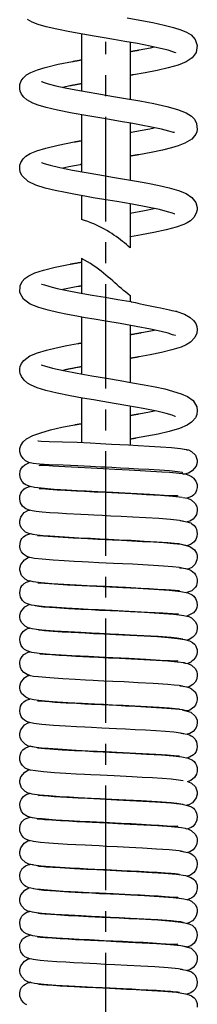
# Model space of a CAD drawing. Extents: x 4 to 263, y 3 to 229.
# Drawn here: x 176 to 184, y 137 to 184 of the extents above; entities that cross this region are included whole.
import ezdxf

# ---------------------------------------------------------------- set-up
doc = ezdxf.new("R2010")
doc.units = 0
for name, pattern in [('_DURCHGEHEND', [0]), ('DURCHGEHEND', [0]), ('STRICHPUNKTIERT', [8, 5, -1, 1, -1])]:
    doc.linetypes.add(name, pattern=pattern)
doc.layers.add('ACHSEN', color=7, linetype='CONTINUOUS')
doc.layers.add('ARMATUR', color=7, linetype='CONTINUOUS')

msp = doc.modelspace()

# ---------------------------------------------------------------- linework, layer by layer
at = {"layer": 'ACHSEN', "color": 4, "linetype": 'STRICHPUNKTIERT'}
msp.add_line((180.042175, 118.664787), (180.042175, 183.267029), dxfattribs=at)
at = {"layer": 'ARMATUR', "color": 1, "linetype": 'DURCHGEHEND'}
for p, q in [((178.868103, 183.184799), (178.868103, 180.907974)), ((181.202271, 183.235611), (181.202271, 180.509995)), ((178.868103, 179.767715), (178.868103, 177.042587)), ((181.202271, 179.369675), (181.202271, 176.64418)), ((178.868103, 175.900681), (178.868103, 174.763443)), ((181.202271, 175.503403), (181.202271, 173.404373)), ((178.868103, 172.899887), (178.868103, 171.229691)), ((181.202271, 171.112503), (181.202271, 170.832474)), ((178.868103, 170.088577), (178.868103, 167.363907)), ((181.202271, 169.690781), (181.202271, 166.966171)), ((178.868103, 166.222244), (178.868103, 164.086716)), ((181.202271, 165.824997), (181.202271, 163.962234))]:
    msp.add_line(p, q, dxfattribs=at)
at = {"layer": 'ARMATUR', "color": 1, "linetype": 'CONTINUOUS'}
msp.add_line((183.902924, 162.595901), (183.814789, 162.576126), dxfattribs=at)
for points in [[(183.366425, 182.745956), (183.368835, 182.735947), (183.246826, 182.783798), (183.015076, 182.855942), (182.65625, 182.948166), (182.159241, 183.05687), (181.55011, 183.174118), (180.953857, 183.279282), (180.414978, 183.370407), (179.954651, 183.447189), (179.487122, 183.52562), (178.934937, 183.620773), (178.317505, 183.7332), (177.691833, 183.859421), (177.183533, 183.980148), (176.795715, 184.095566), (176.508118, 184.208298), (176.297791, 184.322006)], [(181.193115, 182.791916), (181.209, 182.794739), (181.228165, 182.798157), (181.250168, 182.802063), (181.274551, 182.806412), (181.300903, 182.811096), (181.328751, 182.81604), (181.357666, 182.821198), (181.387207, 182.826447), (181.416931, 182.831741), (181.446381, 182.836975), (181.475128, 182.842087), (181.502731, 182.847), (181.528748, 182.851624), (181.552734, 182.855896), (181.574234, 182.859726), (181.592819, 182.863022), (181.608047, 182.865738), (181.619476, 182.867767), (181.626663, 182.869049), (181.62915, 182.869492), (182.179749, 182.975449), (182.355652, 183.013901)], [(183.318085, 178.916977), (183.318176, 178.915939), (183.26709, 178.922531), (183.04834, 178.983444), (182.69397, 179.073898), (182.228271, 179.177048), (181.731384, 179.274399), (181.251099, 179.361252), (180.812622, 179.437057), (180.386536, 179.508896), (179.842102, 179.599899), (179.180847, 179.711899), (178.434753, 179.844955), (177.72168, 179.986801), (177.185608, 180.113205), (176.805786, 180.224777), (176.544922, 180.32341), (176.258789, 180.482834), (176.108948, 180.615036), (176.001831, 180.762619), (175.945068, 180.898239), (175.921753, 181.015244), (175.930115, 181.213058), (175.99231, 181.39238), (176.03418, 181.463669), (176.080627, 181.525864), (176.246155, 181.675461), (176.451233, 181.793564), (176.761719, 181.919907), (177.133118, 182.034531), (177.763611, 182.18602), (178.447144, 182.321091), (178.44899, 182.321426), (178.454361, 182.322372), (178.463013, 182.323914), (178.474686, 182.325989), (178.489136, 182.328568), (178.506119, 182.331573), (178.52536, 182.335007), (178.546631, 182.338791), (178.569672, 182.34288), (178.594223, 182.34726), (178.620041, 182.351852), (178.646881, 182.356613), (178.6745, 182.361526), (178.702621, 182.366531), (178.731003, 182.371582), (178.759399, 182.376633), (178.787567, 182.381653), (178.815231, 182.386566), (178.842163, 182.391357), (178.868103, 182.395981)], [(178.868103, 181.255112), (178.858078, 181.253235), (178.841721, 181.250183), (178.819778, 181.246094), (178.792999, 181.241089), (178.7621, 181.235321), (178.727844, 181.228928), (178.690948, 181.222031), (178.652176, 181.214798), (178.612259, 181.207336), (178.57193, 181.199799), (178.531921, 181.192337), (178.492996, 181.185074), (178.455872, 181.178131), (178.421295, 181.171677), (178.390015, 181.165833), (178.362762, 181.160751), (178.340286, 181.156555), (178.323303, 181.153381), (178.312576, 181.151382), (178.308838, 181.150681), (177.976196, 181.081406)], [(181.193115, 178.925491), (181.202194, 178.927063), (181.210526, 178.928497), (181.218124, 178.92981), (181.225037, 178.931), (181.231293, 178.932083), (181.236923, 178.93306), (181.241959, 178.933929), (181.246414, 178.934692), (181.250351, 178.935379), (181.253769, 178.935974), (181.256714, 178.936478), (181.259232, 178.93692), (181.261322, 178.937271), (181.263046, 178.937576), (181.264404, 178.937805), (181.265457, 178.937988), (181.26622, 178.938126), (181.266724, 178.938217), (181.266998, 178.938263), (181.26709, 178.938278), (181.684631, 179.013596), (182.145142, 179.102707), (182.356506, 179.148605)], [(183.345734, 175.019211), (183.344666, 175.013596), (183.306946, 175.025192), (183.233398, 175.053452), (182.993103, 175.1306), (182.604248, 175.229843), (182.036255, 175.350388), (181.295349, 175.487595), (180.570251, 175.611862), (179.942627, 175.716782), (179.437744, 175.801682), (179.031921, 175.871506), (178.590698, 175.950424), (178.110413, 176.041733), (177.611694, 176.145981), (177.128845, 176.263474), (176.690857, 176.401718), (176.322815, 176.576401), (176.036316, 176.839401), (175.945923, 177.026047), (175.917419, 177.198654), (175.931335, 177.352585), (175.974915, 177.487839), (176.077698, 177.654099), (176.214478, 177.785324), (176.422668, 177.914474), (176.730774, 178.044418), (177.166504, 178.178207), (177.758606, 178.318893), (178.526184, 178.469589), (178.527206, 178.469772), (178.530258, 178.470306), (178.535278, 178.471191), (178.542191, 178.472397), (178.55098, 178.473938), (178.561554, 178.4758), (178.573883, 178.477966), (178.587906, 178.480423), (178.603546, 178.48317), (178.620789, 178.486191), (178.639557, 178.489487), (178.65979, 178.493042), (178.681442, 178.496841), (178.704453, 178.500885), (178.728775, 178.505142), (178.754349, 178.509644), (178.781128, 178.514328), (178.809052, 178.519226), (178.838058, 178.524323), (178.868103, 178.529587)], [(178.868103, 177.389359), (178.860184, 177.387955), (178.852951, 177.386688), (178.84639, 177.385529), (178.840454, 177.384476), (178.835129, 177.383545), (178.830368, 177.382706), (178.826141, 177.381958), (178.822418, 177.381302), (178.819168, 177.380722), (178.816376, 177.380234), (178.813995, 177.379807), (178.811996, 177.379456), (178.810333, 177.379166), (178.809006, 177.378937), (178.807968, 177.378738), (178.80719, 177.378601), (178.806641, 177.37851), (178.806274, 177.378448), (178.806091, 177.378418), (178.80603, 177.378403), (178.270508, 177.277145), (177.981079, 177.215805)], [(181.193115, 175.05986), (181.19487, 175.060165), (181.196457, 175.060425), (181.197891, 175.060669), (181.199158, 175.060898), (181.200287, 175.061081), (181.201263, 175.061249), (181.202133, 175.061401), (181.202866, 175.061523), (181.203491, 175.06163), (181.204025, 175.061722), (181.204468, 175.061798), (181.204819, 175.061844), (181.205093, 175.061905), (181.205307, 175.061935), (181.20546, 175.061966), (181.205566, 175.061981), (181.205627, 175.061981), (181.205673, 175.061996), (181.205688, 175.061996), (181.205688, 175.061996), (181.886108, 175.186142), (182.356934, 175.282333)], [(183.370087, 169.20079), (183.349548, 169.201035), (183.227844, 169.243759), (183.019226, 169.310532), (182.682129, 169.39888), (182.177856, 169.509537), (181.481262, 169.642288), (180.716492, 169.775314), (180.038818, 169.888931), (179.481445, 169.982407), (179.053284, 170.055771), (178.6427, 170.128525), (178.197998, 170.211563), (177.734924, 170.305466), (177.274475, 170.411667), (176.828552, 170.540298), (176.422241, 170.708969), (176.104248, 170.94014), (175.931458, 171.269852), (175.941223, 171.580948), (176.042725, 171.796646), (176.162292, 171.931168), (176.350708, 172.065384), (176.63855, 172.199692), (177.051147, 172.334915), (177.611633, 172.474228), (178.333191, 172.621292), (178.335648, 172.621735), (178.342804, 172.623016), (178.354294, 172.625076), (178.369766, 172.627838), (178.388855, 172.631256), (178.411209, 172.635269), (178.436478, 172.639786), (178.464294, 172.644775), (178.494324, 172.650146), (178.526184, 172.655853), (178.559555, 172.661835), (178.59404, 172.668015), (178.629318, 172.674332), (178.665009, 172.68071), (178.70076, 172.687119), (178.736237, 172.693466), (178.771057, 172.699707), (178.804886, 172.705765), (178.837341, 172.711578), (178.868103, 172.717087)], [(176.966614, 171.664139), (176.976379, 171.668777), (177.109863, 171.626175), (177.356567, 171.550369), (177.710815, 171.46077), (178.186768, 171.358292), (178.769165, 171.247147), (179.38501, 171.138626), (180.005737, 171.033829), (180.612122, 170.932632), (181.225769, 170.828537), (181.241592, 170.825165), (181.28688, 170.815521), (181.358368, 170.800278), (181.452835, 170.780151), (181.567001, 170.755829), (181.697617, 170.728012), (181.841431, 170.697388), (181.995178, 170.664642), (182.155624, 170.630478), (182.319519, 170.595581), (182.483566, 170.560669), (182.644562, 170.526413), (182.799225, 170.493515), (182.944305, 170.462677), (183.076538, 170.434586), (183.192703, 170.409927), (183.289505, 170.389404), (183.363724, 170.373718), (183.412079, 170.363556), (183.431335, 170.359604)], [(178.868103, 171.57634), (178.84848, 171.572891), (178.830322, 171.569702), (178.813583, 171.566757), (178.798218, 171.564056), (178.78418, 171.561584), (178.771408, 171.559341), (178.759857, 171.557297), (178.749466, 171.555481), (178.740204, 171.553848), (178.73201, 171.552414), (178.724838, 171.551147), (178.718628, 171.550064), (178.713333, 171.549133), (178.708923, 171.548355), (178.705322, 171.547714), (178.702484, 171.547226), (178.700363, 171.546844), (178.698914, 171.5466), (178.698074, 171.546448), (178.697815, 171.546402), (177.973999, 171.404129)], [(183.431335, 170.359604), (183.800232, 170.223251), (184.070435, 170.074997), (184.234741, 169.930588), (184.341431, 169.772629), (184.390076, 169.644272), (184.41272, 169.490128), (184.393127, 169.314926), (184.297058, 169.10527), (184.088928, 168.88884), (183.876648, 168.759445), (183.633301, 168.653305), (183.202393, 168.516281), (182.695618, 168.393204), (182.154419, 168.281631), (181.638367, 168.185287), (181.635269, 168.184738), (181.626419, 168.183182), (181.612411, 168.180725), (181.593903, 168.17746), (181.571487, 168.173523), (181.545822, 168.169006), (181.517502, 168.164017), (181.487152, 168.158676), (181.455429, 168.153091), (181.422928, 168.147369), (181.390289, 168.141632), (181.358124, 168.135971), (181.327072, 168.130508), (181.297745, 168.125351), (181.270767, 168.120605), (181.24678, 168.116379), (181.226395, 168.112793), (181.210236, 168.109955), (181.198944, 168.107971), (181.193115, 168.106949)], [(181.193115, 169.247757), (181.210083, 169.250793), (181.231796, 169.254684), (181.257614, 169.259323), (181.286957, 169.264587), (181.319214, 169.27037), (181.353775, 169.276566), (181.390045, 169.283066), (181.427399, 169.289764), (181.465256, 169.296555), (181.502991, 169.303329), (181.540009, 169.309967), (181.575699, 169.316376), (181.609467, 169.322433), (181.640686, 169.328033), (181.668762, 169.333069), (181.6931, 169.337433), (181.713074, 169.341019), (181.728104, 169.343704), (181.737564, 169.345398), (181.740845, 169.345993), (182.361328, 169.469284)], [(183.356812, 165.341751), (183.347046, 165.336014), (183.203247, 165.388992), (182.923889, 165.472031), (182.470276, 165.58168), (181.816345, 165.71434), (181.083984, 165.846329), (180.430542, 165.957382), (179.896118, 166.046646), (179.448242, 166.121841), (178.927063, 166.211533), (178.337769, 166.31871), (177.714539, 166.444199), (177.163452, 166.575363), (176.745728, 166.704086), (176.434021, 166.841171), (176.289185, 166.931473), (176.130432, 167.068069), (176.000793, 167.239548), (175.940369, 167.381393), (175.920837, 167.484299), (175.918213, 167.551468), (175.922974, 167.620651), (175.944641, 167.725479), (176.00531, 167.869339), (176.112793, 168.01561), (176.402405, 168.227921), (176.77124, 168.383041), (177.200562, 168.510971), (177.665833, 168.62114), (178.166321, 168.723557), (178.699036, 168.822739), (178.699432, 168.8228), (178.700607, 168.823013), (178.702576, 168.823364), (178.705368, 168.823853), (178.708969, 168.824478), (178.713409, 168.825256), (178.718674, 168.826172), (178.724792, 168.82724), (178.731781, 168.828461), (178.739624, 168.829834), (178.748352, 168.83136), (178.757965, 168.833038), (178.768478, 168.834869), (178.779907, 168.836868), (178.792252, 168.83902), (178.805527, 168.841339), (178.819733, 168.843826), (178.8349, 168.846481), (178.851013, 168.849289), (178.868103, 168.85228)], [(176.951202, 167.807114), (176.952148, 167.809769), (176.99585, 167.793106), (177.104187, 167.754074), (177.478882, 167.649155), (178.018799, 167.526657), (178.671936, 167.398666), (179.370544, 167.274826), (180.062988, 167.158066), (180.717896, 167.048752), (181.316223, 166.946732), (181.874268, 166.846878), (182.390259, 166.747116), (182.854492, 166.646561), (183.640076, 166.421066), (183.948792, 166.283859), (184.211182, 166.087997), (184.384155, 165.794907), (184.411133, 165.622879), (184.387146, 165.429672), (184.356445, 165.341934), (184.338623, 165.304337), (184.320251, 165.2715), (184.283569, 165.217758), (184.26593, 165.194962), (184.249634, 165.174759), (184.222412, 165.141556), (184.140076, 165.054825), (183.935974, 164.918533), (183.562195, 164.761795), (183.067017, 164.616348), (182.533508, 164.492538), (181.997314, 164.385208), (181.462708, 164.287491), (181.461792, 164.287338), (181.459106, 164.286865), (181.454712, 164.286102), (181.448685, 164.285065), (181.441116, 164.283768), (181.432083, 164.282196), (181.421646, 164.280396), (181.409882, 164.278366), (181.396866, 164.276123), (181.38269, 164.273666), (181.367401, 164.271027), (181.351105, 164.268204), (181.333862, 164.265228), (181.315765, 164.2621), (181.29686, 164.258835), (181.277237, 164.255447), (181.256973, 164.251938), (181.23616, 164.248337), (181.214844, 164.244644), (181.193115, 164.240891)], [(178.868103, 167.711075), (178.860046, 167.709549), (178.843079, 167.706314), (178.818176, 167.701584), (178.786362, 167.695557), (178.748657, 167.688385), (178.70607, 167.680298), (178.659592, 167.671478), (178.61026, 167.662109), (178.559052, 167.652374), (178.507004, 167.642502), (178.455124, 167.632645), (178.404419, 167.623016), (178.355896, 167.6138), (178.310562, 167.605194), (178.269424, 167.597382), (178.233505, 167.590561), (178.203812, 167.584915), (178.181351, 167.580658), (178.16713, 167.577957), (178.16217, 167.577011), (177.976807, 167.536209)], [(181.193115, 165.380936), (181.208466, 165.383682), (181.227081, 165.387009), (181.24855, 165.390839), (181.2724, 165.395096), (181.298233, 165.399719), (181.325562, 165.404602), (181.353989, 165.409683), (181.383057, 165.414871), (181.412308, 165.420105), (181.441345, 165.425293), (181.469681, 165.430359), (181.496918, 165.435226), (181.522583, 165.439804), (181.546265, 165.444046), (181.567505, 165.44783), (181.585861, 165.451111), (181.600906, 165.453812), (181.612198, 165.455826), (181.619308, 165.457092), (181.621765, 165.457535), (182.128845, 165.55513), (182.358948, 165.604263)], [(183.71225, 162.620621), (183.700195, 162.647842), (183.463806, 162.688858), (183.075745, 162.726761), (182.602112, 162.760757), (182.095093, 162.790665), (181.597229, 162.817032), (181.139648, 162.840378), (180.742432, 162.860733), (180.32605, 162.882675), (180.050354, 162.897659), (179.802246, 162.911362), (179.310608, 162.93837), (178.693726, 162.970352), (177.999817, 162.999344), (177.33313, 163.01918), (176.864502, 163.041702), (176.558044, 163.079178), (176.357178, 163.133591), (176.199585, 163.214951), (176.084045, 163.315353), (175.978333, 163.473312), (175.927856, 163.644058), (175.927063, 163.797501), (175.966675, 163.944595), (176.0802, 164.116409), (176.248474, 164.255814), (176.552002, 164.415543), (176.932922, 164.555496), (177.39386, 164.687943), (177.931458, 164.812973), (178.530823, 164.929733), (178.53212, 164.929962), (178.535934, 164.930618), (178.542099, 164.931702), (178.550491, 164.933167), (178.560944, 164.934998), (178.573334, 164.937149), (178.587509, 164.939621), (178.603317, 164.942383), (178.620621, 164.945404), (178.639267, 164.948654), (178.659119, 164.952118), (178.680038, 164.955765), (178.701859, 164.959579), (178.724457, 164.963516), (178.747681, 164.967575), (178.771393, 164.97171), (178.795425, 164.975891), (178.819656, 164.980118), (178.843933, 164.98436), (178.868103, 164.988571)], [(176.789093, 164.155777), (176.797607, 164.160782), (176.950867, 164.152847), (177.326904, 164.140518), (177.967834, 164.12413), (178.659668, 164.097305), (179.280457, 164.065567), (179.781616, 164.037888), (180.037109, 164.023666), (180.302917, 164.009079), (180.714417, 163.987289), (181.116028, 163.96669), (181.587158, 163.942642), (182.109619, 163.914932), (182.652283, 163.882858), (183.170654, 163.845627), (183.60907, 163.803268), (183.89447, 163.756088), (183.93634, 163.717026)], [(183.788177, 163.765762), (183.986877, 163.731979), (184.142273, 163.658066), (184.321289, 163.479691), (184.407349, 163.240189), (184.408813, 163.130814), (184.361816, 162.95903), (184.172302, 162.723282), (183.984253, 162.61586), (183.733032, 162.562363)], [(183.473419, 161.54451), (183.467163, 161.53511), (183.271729, 161.531143), (182.830078, 161.556717), (182.136169, 161.598648), (181.239075, 161.647293), (180.372253, 161.691116), (179.64856, 161.727188), (179.092896, 161.755203), (178.673706, 161.776962), (178.167908, 161.804611), (177.563171, 161.842606), (176.943115, 161.895401), (176.627136, 161.936356), (176.424133, 161.978348), (176.287781, 162.024429), (176.20929, 162.064438), (176.13855, 162.114029), (176.042664, 162.212173), (175.954468, 162.371109), (175.919495, 162.544327), (175.940125, 162.724472), (175.973999, 162.813675), (176.051086, 162.92836), (176.155029, 163.020157), (176.388489, 163.125137)], [(176.85202, 162.984665), (176.851624, 162.98555), (176.889099, 162.99791), (177.100647, 162.997086), (177.503784, 162.971207), (178.078735, 162.935074), (178.711731, 162.90004), (179.333679, 162.867996), (179.904053, 162.839584), (180.474731, 162.811356), (181.159119, 162.776871), (181.927673, 162.735611), (182.717468, 162.687302), (183.090149, 162.660294), (183.401245, 162.633072), (183.690063, 162.59877), (183.878967, 162.564468), (184.00647, 162.52742), (184.077454, 162.49614), (184.136292, 162.459244), (184.179077, 162.426956), (184.233154, 162.379227), (184.34552, 162.236282), (184.40564, 162.068863), (184.412292, 161.997025), (184.409851, 161.929031), (184.382141, 161.799698), (184.338196, 161.701309), (184.317627, 161.667526), (184.308289, 161.653824), (184.298279, 161.639969), (184.275452, 161.611649), (184.247864, 161.582657), (184.171326, 161.523514), (184.050049, 161.464554), (183.917969, 161.428024)], [(183.774628, 160.305313), (183.568787, 160.354935), (183.135376, 160.400345), (182.57135, 160.441727), (181.951965, 160.479202), (181.335876, 160.512711), (180.767273, 160.541946), (180.272705, 160.566727), (179.865784, 160.586929), (179.467773, 160.606766), (179.195679, 160.620438), (178.848633, 160.63829), (178.160217, 160.67598), (177.764099, 160.70015), (177.358765, 160.728165), (176.985352, 160.759537), (176.710144, 160.789841), (176.516968, 160.819412), (176.382629, 160.849197), (176.216187, 160.914017), (176.154053, 160.954117), (176.058411, 161.042801), (175.961975, 161.198563), (175.919067, 161.380264), (175.929504, 161.534073), (175.972412, 161.662735), (176.018921, 161.743484), (176.038391, 161.770004), (176.06012, 161.796066), (176.112, 161.846329), (176.179749, 161.893509), (176.393372, 161.9767), (176.416199, 161.981033)], [(176.852203, 161.879166), (176.877869, 161.890274), (176.987183, 161.882675), (177.318665, 161.855667), (177.7052, 161.828812), (178.095886, 161.804733), (178.633423, 161.774734), (179.013977, 161.754776), (179.474792, 161.7314), (180.015686, 161.704514), (180.629028, 161.673996), (181.296875, 161.639938), (181.988281, 161.602554), (182.656311, 161.56218), (183.245361, 161.518936), (183.689514, 161.47258)], [(183.725128, 161.460159), (183.948486, 161.422928), (184.120544, 161.346176), (184.315552, 161.163651), (184.385559, 161.017258), (184.405457, 160.921524), (184.407898, 160.814407), (184.369873, 160.647598), (184.312744, 160.537643), (184.209961, 160.419449), (184.047729, 160.316727), (183.933899, 160.291519)], [(176.562225, 159.684616), (176.355225, 159.724014), (176.19397, 159.802597), (176.009521, 159.987228), (175.943054, 160.134384), (175.924805, 160.230484), (175.924194, 160.338272), (175.966675, 160.505783), (176.028381, 160.615707), (176.138306, 160.733292), (176.311096, 160.834549), (176.405029, 160.853104)], [(183.596405, 160.348251), (183.749451, 160.328384), (183.917419, 160.296341), (184.024475, 160.265274), (184.096558, 160.234329), (184.153381, 160.201065), (184.262695, 160.10759), (184.310974, 160.046646), (184.335388, 160.007828), (184.369995, 159.936691), (184.411438, 159.715225), (184.393555, 159.580856), (184.336121, 159.43898), (184.256592, 159.330765), (184.183105, 159.264053), (184.08667, 159.204666), (183.964722, 159.158829), (183.91333, 159.147476)], [(183.751709, 158.058609), (183.554626, 158.097488), (183.218933, 158.134201), (182.791565, 158.168533), (182.311646, 158.200333), (181.810059, 158.229446), (181.312988, 158.255875), (180.841797, 158.279617), (180.41095, 158.300705), (179.701599, 158.335129), (179.213379, 158.359268), (178.902893, 158.375015), (178.523682, 158.395096), (178.051086, 158.42189), (177.52002, 158.456161), (176.995972, 158.498306), (176.627747, 158.541214), (176.402527, 158.584579), (176.261536, 158.63237), (176.160217, 158.690506), (176.0896, 158.750412), (176.009216, 158.849991), (175.945557, 158.985367), (175.919678, 159.122635), (175.951111, 159.349503), (175.993408, 159.442093), (176.022522, 159.488052), (176.037537, 159.508377), (176.062866, 159.538712), (176.092407, 159.568649), (176.203613, 159.645096), (176.396057, 159.714859), (176.399658, 159.715561)], [(183.563934, 159.238419), (183.561523, 159.235245), (183.492981, 159.241135), (183.320557, 159.258041), (182.995728, 159.284866), (182.475098, 159.320328), (181.864075, 159.356094), (181.252686, 159.388687), (180.679993, 159.417557), (180.171753, 159.44252), (179.743225, 159.463364), (179.311646, 159.484573), (178.73822, 159.513657), (178.06134, 159.550919), (177.359375, 159.596664), (177.034607, 159.622757), (176.753723, 159.651016), (176.542419, 159.681442), (176.427673, 159.714066)], [(176.769836, 159.636368), (176.768372, 159.637711), (176.834045, 159.636429), (177.059021, 159.615616), (177.49646, 159.581802), (177.999329, 159.549942), (178.471313, 159.523148), (178.863342, 159.502274), (179.174683, 159.486313), (179.649902, 159.462692), (180.356812, 159.42836), (180.792603, 159.40712), (181.273987, 159.383133), (181.787231, 159.356308), (182.311096, 159.326492), (182.81842, 159.293655), (183.276428, 159.257767), (183.6427, 159.21907), (183.865417, 159.17778)], [(183.642883, 159.213638), (184.058533, 159.111954), (184.280334, 158.94368), (184.370117, 158.797867), (184.389038, 158.741898), (184.39917, 158.697403), (184.408386, 158.574295), (184.396606, 158.476212), (184.306946, 158.266983), (184.146606, 158.110031), (184.012085, 158.044479), (183.933594, 158.030533)], [(176.519257, 157.435867), (176.328735, 157.472427), (176.179016, 157.548508), (176.006226, 157.729324), (175.924316, 157.970047), (175.923828, 158.078445), (175.968567, 158.24733), (176.14801, 158.477219), (176.328186, 158.580154), (176.383362, 158.59108)], [(183.565399, 158.095352), (183.65155, 158.085464), (183.84906, 158.053055), (184.02417, 158.006363), (184.124756, 157.95961), (184.204956, 157.903946), (184.273682, 157.836655), (184.330444, 157.758194), (184.376282, 157.663071), (184.407959, 157.53334), (184.410156, 157.415268), (184.396667, 157.330917), (184.367004, 157.240433), (184.326782, 157.162918), (184.158081, 156.992935), (183.918823, 156.903)], [(183.490875, 155.883835), (183.491638, 155.881119), (183.455811, 155.871964), (183.231506, 155.880264), (182.761902, 155.912552), (182.027649, 155.957413), (181.142578, 156.004257), (180.339417, 156.0439), (179.680969, 156.076004), (179.188293, 156.10051), (178.729309, 156.124222), (178.138245, 156.156998), (177.470215, 156.199905), (177.13855, 156.225601), (176.856262, 156.252304), (176.489685, 156.304642), (176.286133, 156.361893), (176.216736, 156.394791), (176.15332, 156.435684), (176.055237, 156.528275), (175.959351, 156.688828), (175.920105, 156.870438), (175.93335, 157.024277), (175.977844, 157.150528), (176.02301, 157.227005), (176.032715, 157.240494), (176.043091, 157.253983), (176.078918, 157.294296), (176.124573, 157.334183), (176.248108, 157.402847), (176.435669, 157.45961)], [(183.55777, 156.981644), (183.558472, 156.979813), (183.471252, 156.984818), (183.354858, 156.996109), (183.169128, 157.012589), (182.896667, 157.033707), (182.524536, 157.058731), (182.11438, 157.083145), (181.71228, 157.105179), (180.999573, 157.141647), (180.625, 157.16011), (180.341797, 157.173904), (179.982605, 157.191299), (179.606018, 157.209702), (179.143982, 157.232681), (178.611145, 157.260269), (178.034973, 157.292587), (177.458984, 157.329666), (176.940002, 157.371536), (176.555664, 157.418472), (176.40387, 157.470535), (176.40387, 157.470535)], [(176.785065, 157.372696), (176.781982, 157.377029), (176.840698, 157.374649), (177.107788, 157.35231), (177.569946, 157.317917), (178.20697, 157.278183), (178.910706, 157.239822), (179.59668, 157.205215), (180.22699, 157.174454), (180.849548, 157.144058), (181.566101, 157.107742), (182.331665, 157.065018), (183.071472, 157.01503), (183.632996, 156.959732), (183.963135, 156.894211), (184.167114, 156.799576), (184.248962, 156.730118), (184.334351, 156.616287), (184.39386, 156.463699), (184.406799, 156.292191), (184.389587, 156.190109), (184.352783, 156.090897), (184.226501, 155.927719), (183.912048, 155.776932)], [(176.405731, 155.201553), (176.315186, 155.218399), (176.171265, 155.292282), (176.00415, 155.470169), (175.941772, 155.613785), (175.923523, 155.709305), (175.923523, 155.818985), (175.973145, 155.990738), (176.169617, 156.22493), (176.365417, 156.330276), (176.385132, 156.33403)], [(176.660339, 156.280258), (176.666504, 156.278214), (176.833374, 156.25209), (177.062195, 156.227554), (177.632446, 156.183151), (178.257568, 156.144913), (178.849548, 156.112991), (179.349792, 156.087601), (179.727356, 156.068985), (179.970764, 156.057083), (180.249084, 156.043533), (180.668701, 156.023026), (181.221252, 155.995499), (181.881714, 155.960831), (182.596619, 155.918961), (183.269409, 155.869888), (183.550049, 155.842606), (183.769836, 155.8134), (183.907349, 155.782059), (183.932068, 155.75502)], [(183.914459, 155.778091), (183.976379, 155.768143), (184.134644, 155.69545), (184.317993, 155.518539), (184.386841, 155.374954), (184.407715, 155.2798), (184.411072, 155.17128), (184.370239, 155.000931), (184.308044, 154.888077), (184.196533, 154.766068), (184.021118, 154.658493), (183.907715, 154.632523)], [(183.474609, 153.634354), (183.452942, 153.62355), (183.385254, 153.6194), (183.108459, 153.631332), (182.629883, 153.661575), (181.954834, 153.701462), (181.143005, 153.744308), (180.379272, 153.782059), (179.72644, 153.813858), (179.205566, 153.839615), (178.816345, 153.859451), (178.405457, 153.881363), (177.905945, 153.910294), (177.359375, 153.947128), (176.84259, 153.992996), (176.500916, 154.04274), (176.273865, 154.109573), (176.152405, 154.179459), (176.071655, 154.252762), (175.985779, 154.375381), (175.931763, 154.527542), (175.920593, 154.659439), (175.938049, 154.782791), (175.973816, 154.882919), (176.034424, 154.984268), (176.092407, 155.050583), (176.155884, 155.104446), (176.221436, 155.146194), (176.301453, 155.18251), (176.382568, 155.205887)], [(183.723267, 154.673904), (183.624939, 154.698135), (183.426758, 154.725296), (183.167358, 154.75087), (182.533386, 154.797256), (181.848511, 154.837357), (181.20697, 154.871048), (180.664185, 154.898148), (180.248047, 154.918533), (179.970154, 154.932083), (179.727295, 154.943924), (179.348511, 154.962631), (178.842041, 154.988327), (178.234985, 155.021133), (177.582703, 155.06105), (176.971252, 155.108353), (176.716614, 155.135025), (176.521179, 155.163895), (176.407837, 155.195206), (176.400513, 155.217422)], [(176.828125, 155.102921), (176.857239, 155.113663), (177.101685, 155.09227), (177.511658, 155.060684), (177.952454, 155.032516), (178.372314, 155.008377), (178.736206, 154.988785), (179.051941, 154.972488), (179.446228, 154.952713), (179.936951, 154.928665), (180.519958, 154.900345), (181.180054, 154.867691), (181.878113, 154.831223), (182.502808, 154.794754), (183.030273, 154.757095), (183.46167, 154.714523), (183.798706, 154.662186), (184.042908, 154.595718), (184.190125, 154.520004), (184.277161, 154.439163), (184.293518, 154.418533), (184.30835, 154.397903), (184.340942, 154.344193), (184.400879, 154.167374), (184.407104, 154.113968), (184.408264, 154.060623), (184.389832, 153.938248), (184.321045, 153.793472), (184.219299, 153.673599), (184.170715, 153.630508), (184.129639, 153.598557), (184.112976, 153.586472), (184.099304, 153.576797), (184.076843, 153.561722), (184.064636, 153.554642), (184.051758, 153.547684), (184.023804, 153.534409), (183.958313, 153.512466)], [(176.380829, 152.954422), (176.268616, 152.979996), (176.108276, 153.084793), (176.009338, 153.202835), (175.955444, 153.311478), (175.919739, 153.499069), (175.924988, 153.589371), (175.95636, 153.712479), (176.028564, 153.846024), (176.122742, 153.94545), (176.321167, 154.04921), (176.408569, 154.069901)], [(176.897797, 153.949142), (176.900085, 153.976273), (177.124756, 153.961685), (177.452393, 153.936111), (177.810852, 153.911575), (178.168274, 153.889725), (178.600464, 153.865616), (179.259644, 153.83168), (179.680481, 153.810989), (180.160339, 153.787766), (180.692871, 153.761917), (181.266113, 153.733353), (181.861389, 153.702103), (182.450989, 153.668228), (182.997009, 153.631699), (183.456299, 153.592545), (183.784485, 153.550522), (183.844177, 153.531784)], [(183.749603, 153.547775), (183.964294, 153.511429), (184.130737, 153.435257), (184.320435, 153.253372), (184.389099, 153.107254), (184.40863, 153.011429), (184.410339, 152.903122), (184.368347, 152.733963), (184.306519, 152.622482), (184.196594, 152.502701), (184.024658, 152.398453), (183.94519, 152.381363)], [(176.593353, 151.770218), (176.374084, 151.811844), (176.204163, 151.892227), (176.010986, 152.079208), (175.942505, 152.227524), (175.924133, 152.323807), (175.923523, 152.431717), (175.966492, 152.599411), (176.139709, 152.827225), (176.314148, 152.928726), (176.373901, 152.940536)], [(183.772552, 152.39122), (183.707153, 152.421921), (183.541931, 152.450943), (183.300293, 152.478348), (183.002563, 152.504166), (182.307617, 152.551102), (181.583008, 152.59169), (180.919434, 152.625565), (180.367188, 152.652695), (179.949158, 152.672928), (179.672607, 152.686356), (179.431763, 152.698166), (179.058533, 152.716751), (178.564209, 152.742508), (177.979492, 152.775711), (177.363525, 152.817154), (176.804871, 152.867386), (176.584229, 152.895767), (176.428833, 152.926193), (176.361694, 152.958572), (176.370422, 152.966141)], [(183.58371, 152.443619), (183.72998, 152.425247), (183.900085, 152.393936), (184.010132, 152.363297), (184.084961, 152.332535), (184.1427, 152.299973), (184.252258, 152.209549), (184.301086, 152.150406), (184.353455, 152.06163), (184.405579, 151.875504), (184.406494, 151.767166), (184.381165, 151.645004), (184.320374, 151.518448), (184.243652, 151.421188), (184.119812, 151.32106), (184.048889, 151.284622), (183.96344, 151.253128), (183.903687, 151.239273)], [(183.769653, 150.143753), (183.601379, 150.182541), (183.292664, 150.218887), (182.88739, 150.252762), (182.422119, 150.284073), (181.929626, 150.312881), (181.439453, 150.339096), (180.973267, 150.362808), (180.545715, 150.383926), (179.840088, 150.418533), (179.354675, 150.442642), (179.037354, 150.458786), (178.628662, 150.480362), (178.113525, 150.509537), (177.534973, 150.546951), (176.976318, 150.592545), (176.600281, 150.637589), (176.378296, 150.682571), (176.24408, 150.731644), (176.194397, 150.758865), (176.142395, 150.79509), (176.066528, 150.865982), (175.987732, 150.977829), (175.933594, 151.120529), (175.91864, 151.251694), (175.963135, 151.471634), (176.001587, 151.547134), (176.033142, 151.593765), (176.0672, 151.634537), (176.108887, 151.67424), (176.227661, 151.748886), (176.39856, 151.807205)], [(183.563934, 151.330704), (183.564758, 151.327774), (183.509338, 151.331863), (183.357849, 151.346909), (183.063354, 151.371658), (182.585388, 151.404861), (182.00769, 151.439041), (181.420166, 151.470352), (180.860657, 151.498428), (180.356445, 151.523087), (179.92395, 151.544083), (179.491882, 151.565262), (178.91272, 151.594559), (178.218811, 151.632339), (177.482361, 151.678848), (177.134949, 151.705368), (176.830139, 151.734024), (176.593872, 151.764847), (176.449524, 151.797806)], [(176.769409, 151.728104), (176.766296, 151.731522), (176.850037, 151.727188), (177.11261, 151.703079), (177.33667, 151.685074), (177.597351, 151.666519), (178.136414, 151.633072), (178.633545, 151.605301), (179.036621, 151.58403), (179.353333, 151.567856), (179.83905, 151.543655), (180.54895, 151.508865), (180.981628, 151.487503), (181.455994, 151.463516), (181.957764, 151.436813), (182.465576, 151.407425), (182.949524, 151.375198), (183.375793, 151.340195), (183.705994, 151.302414), (183.892761, 151.261978)], [(183.690887, 151.298477), (184.111328, 151.181442), (184.31604, 150.997055), (184.387756, 150.849838), (184.400879, 150.797195), (184.407654, 150.754044), (184.410156, 150.647476), (184.373047, 150.481766), (184.317139, 150.372513), (184.216187, 150.255081), (184.056519, 150.153122), (183.930725, 150.12529)], [(176.542053, 149.522476), (176.343079, 149.560623), (176.187378, 149.638077), (176.008301, 149.82103), (175.942993, 149.9673), (175.924744, 150.063187), (175.924133, 150.171219), (175.967224, 150.339188), (176.141357, 150.56752), (176.316528, 150.669327), (176.38092, 150.682022)], [(183.621124, 150.177994), (183.718018, 150.166458), (183.920715, 150.128372), (184.040344, 150.091599), (184.117249, 150.054947), (184.183167, 150.011276), (184.246704, 149.955032), (184.304077, 149.886124), (184.331482, 149.843491), (184.368958, 149.766312), (184.408813, 149.532486), (184.391968, 149.415543), (184.351807, 149.305161), (184.29303, 149.209305), (184.223755, 149.133743), (184.047302, 149.02388), (183.916321, 148.987625)], [(183.734985, 147.897354), (183.512573, 147.935257), (183.165955, 147.970596), (182.737732, 148.003433), (182.262817, 148.033646), (181.77179, 148.061295), (181.291321, 148.08638), (180.431885, 148.129105), (179.769043, 148.161697), (179.327026, 148.183884), (179.016907, 148.199875), (178.61438, 148.221451), (178.125244, 148.249466), (177.583801, 148.28447), (177.052063, 148.326431), (176.669983, 148.368484), (176.432068, 148.410172), (176.283508, 148.455093), (176.1828, 148.506546), (176.12738, 148.547318), (176.049683, 148.62532), (175.973999, 148.743912), (175.927368, 148.887314), (175.918396, 149.013748), (175.934937, 149.129227), (175.969116, 149.227127), (176.006836, 149.296951), (176.022339, 149.320145), (176.037598, 149.340714), (176.073181, 149.381638), (176.176392, 149.460892), (176.358521, 149.534561), (176.414795, 149.54689)], [(183.561188, 149.071762), (183.559143, 149.068497), (183.490051, 149.074417), (183.313049, 149.091568), (182.975464, 149.118698), (182.435242, 149.154434), (181.798523, 149.190628), (181.163147, 149.223648), (180.570801, 149.253189), (180.049988, 149.278824), (179.615601, 149.300278), (179.187866, 149.321793), (178.622498, 149.351395), (177.958984, 149.389236), (177.274414, 149.43544), (176.96228, 149.461685), (176.699036, 149.490128), (176.509399, 149.520828), (176.415649, 149.553757)], [(176.78183, 149.464737), (176.785034, 149.471634), (176.944458, 149.45842), (177.113708, 149.443436), (177.359985, 149.423904), (177.951782, 149.384598), (178.540222, 149.350662), (179.046082, 149.323502), (179.441895, 149.303146), (179.907776, 149.279831), (180.49884, 149.250809), (181.200623, 149.21611), (181.97522, 149.175674), (182.693542, 149.132706), (183.252686, 149.089249), (183.672791, 149.039444), (183.97345, 148.975479), (184.177429, 148.883743), (184.258423, 148.814041), (184.325989, 148.725876), (184.375061, 148.625076), (184.401428, 148.528671), (184.405396, 148.349289), (184.371948, 148.219864), (184.279724, 148.061844), (184.0979, 147.912674), (183.970337, 147.861526), (183.931335, 147.855392)], [(176.413177, 147.290176), (176.319458, 147.307999), (176.172668, 147.383194), (176.002747, 147.56279), (175.921692, 147.802811), (175.921509, 147.911758), (175.968689, 148.081802), (176.156494, 148.313248), (176.344238, 148.417007), (176.383972, 148.424698)], [(183.957153, 147.859451), (183.986877, 147.854385), (184.141907, 147.780533), (184.320557, 147.602249), (184.406372, 147.362808), (184.408142, 147.254044), (184.364258, 147.083633), (184.185425, 146.850021), (184.006775, 146.743942), (183.9151, 146.723984)], [(183.482117, 145.723526), (183.440857, 145.711258), (183.160339, 145.718124), (182.594177, 145.75386), (182.202087, 145.777847), (181.744934, 145.804092), (181.250977, 145.830704), (180.775452, 145.855148), (179.930481, 145.896896), (179.266663, 145.929489), (178.7901, 145.953568), (178.27417, 145.981277), (177.644531, 146.019669), (177.313171, 146.043411), (176.991699, 146.070633), (176.722595, 146.099564), (176.52887, 146.128708), (176.285767, 146.194595), (176.204102, 146.235184), (176.12146, 146.294785), (176.008545, 146.426407), (175.93219, 146.616409), (175.922119, 146.776718), (175.951782, 146.918808), (175.996643, 147.017166), (176.029419, 147.067825), (176.098938, 147.147141), (176.175293, 147.208298), (176.256409, 147.253983), (176.378845, 147.296707)], [(183.736115, 146.740982), (183.735474, 146.75798), (183.6297, 146.786911), (183.434875, 146.81459), (183.16748, 146.840897), (182.492126, 146.889816), (181.734009, 146.933914), (180.987366, 146.973068), (180.318115, 147.006699), (179.761414, 147.034378), (179.330688, 147.055923), (179.025635, 147.071457), (178.713745, 147.087662), (178.307129, 147.109695), (177.830444, 147.137589), (177.326477, 147.171524), (176.859253, 147.211868), (176.512024, 147.258926), (176.417175, 147.285019), (176.399475, 147.307968)], [(176.810059, 147.199478), (176.808777, 147.201553), (176.862549, 147.205521), (177.017944, 147.192459), (177.278076, 147.170609), (177.57373, 147.149368), (178.178345, 147.111984), (178.706909, 147.083054), (179.159363, 147.05986), (179.77179, 147.029678), (180.563354, 146.990982), (181.497375, 146.943161), (182.411316, 146.890671), (183.139709, 146.836807), (183.683411, 146.772293), (183.948547, 146.716995), (184.128174, 146.651138), (184.233276, 146.579971), (184.285767, 146.524185), (184.296692, 146.510086), (184.307007, 146.495987), (184.329041, 146.462143), (184.38092, 146.350632), (184.410461, 146.196243), (184.391235, 146.017197), (184.303101, 145.832047), (184.194214, 145.716904), (184.1203, 145.666367), (183.957275, 145.601089)], [(183.77478, 144.486954), (183.698547, 144.513931), (183.547668, 144.53981), (183.074524, 144.588516), (182.459778, 144.63295), (181.798157, 144.67247), (181.156067, 144.706619), (180.578674, 144.735367), (180.093201, 144.758865), (179.711975, 144.777298), (179.369873, 144.794022), (179.041931, 144.81041), (178.59552, 144.833694), (178.196411, 144.855942), (177.76062, 144.882584), (177.314636, 144.913986), (176.919006, 144.948502), (176.572693, 144.99202), (176.369629, 145.034866), (176.246643, 145.080399), (176.180237, 145.118027), (176.145081, 145.143082), (176.099182, 145.182297), (175.997864, 145.309219), (175.930359, 145.481827), (175.918457, 145.630417), (175.94281, 145.768936), (175.992554, 145.883926), (176.02063, 145.92836), (176.051941, 145.969009), (176.126526, 146.040604), (176.221069, 146.098831), (176.416931, 146.159042)], [(176.761139, 146.081131), (176.760315, 146.081985), (176.793762, 146.082626), (176.900818, 146.072464), (177.113586, 146.053116), (177.459961, 146.026474), (177.864014, 146.000198), (178.267761, 145.976639), (178.643555, 145.956192), (179.069031, 145.934128), (179.383301, 145.918411), (179.734192, 145.90126), (180.120972, 145.882553), (180.612061, 145.85878), (181.196899, 145.829758), (181.850464, 145.79512), (182.529358, 145.754654), (183.166138, 145.708755), (183.662415, 145.65831), (183.824402, 145.631516), (183.911072, 145.603561), (183.911072, 145.603561)], [(183.865906, 145.618118), (183.952087, 145.603409), (184.12384, 145.526108), (184.318481, 145.343216), (184.388184, 145.196854), (184.407776, 145.101181), (184.410034, 144.994278), (184.371887, 144.827957), (184.314697, 144.718338), (184.211975, 144.600601), (184.049805, 144.498398), (183.938049, 144.473953)], [(176.553802, 143.868912), (176.349487, 143.90773), (176.190063, 143.985733), (176.007507, 144.169388), (175.941528, 144.315964), (175.923218, 144.41188), (175.922607, 144.51973), (175.965515, 144.687485), (176.138611, 144.915604), (176.312866, 145.01741), (176.406494, 145.036087)], [(183.603729, 144.530197), (183.722046, 144.516525), (183.952332, 144.471115), (184.076294, 144.427139), (184.158752, 144.380051), (184.236206, 144.316818), (184.305664, 144.235428), (184.340637, 144.179062), (184.385742, 144.070877), (184.40979, 143.924026), (184.393311, 143.768326), (184.324402, 143.604385), (184.230591, 143.488846), (184.146973, 143.423416), (184.05127, 143.373428), (183.913696, 143.336533)], [(183.492889, 142.324234), (183.483276, 142.314377), (183.305786, 142.315933), (182.871216, 142.347305), (182.540649, 142.3694), (182.133728, 142.394058), (181.673096, 142.41951), (181.218994, 142.443039), (180.39032, 142.483902), (179.718933, 142.516556), (179.226563, 142.540939), (178.691467, 142.568527), (178.002563, 142.607529), (177.625488, 142.631699), (177.248657, 142.659256), (176.913208, 142.68898), (176.667908, 142.717545), (176.369751, 142.77504), (176.208984, 142.840836), (176.141174, 142.886917), (176.034912, 142.995621), (175.943176, 143.177261), (175.919495, 143.358658), (175.946289, 143.514908), (175.997559, 143.629898), (176.020081, 143.66539), (176.030212, 143.679581), (176.041016, 143.693802), (176.064941, 143.722061), (176.092712, 143.750076), (176.196899, 143.822495), (176.377136, 143.890457), (176.40686, 143.896835)], [(183.567688, 143.420273), (183.567688, 143.418289), (183.472656, 143.426102), (183.349976, 143.438126), (183.156555, 143.455063), (182.877014, 143.476517), (182.49939, 143.501968), (182.072632, 143.527481), (181.635864, 143.551407), (180.797729, 143.59404), (180.076782, 143.629288), (179.503967, 143.657272), (179.178223, 143.673477), (178.785217, 143.693619), (178.337891, 143.717667), (177.857971, 143.745682), (177.378357, 143.777786), (176.940796, 143.81398), (176.599182, 143.854263), (176.422302, 143.898514)], [(176.774536, 143.81694), (176.777893, 143.820999), (176.832642, 143.818222), (176.957581, 143.806778), (177.176819, 143.787979), (177.496521, 143.764206), (177.848267, 143.741409), (178.540649, 143.701736), (179.118835, 143.671494), (179.599792, 143.647507), (180.243408, 143.616165), (181.055542, 143.576431), (181.509521, 143.553421), (181.980896, 143.528275), (182.814148, 143.477188), (183.421753, 143.424454), (183.840576, 143.360062), (184.109131, 143.273697), (184.25531, 143.169449), (184.28064, 143.141342), (184.302979, 143.112686), (184.35144, 143.033218), (184.399475, 142.897385), (184.410706, 142.730667), (184.358337, 142.533218), (184.250244, 142.376083), (184.197327, 142.327469), (184.156433, 142.297043), (184.089661, 142.258133), (183.967651, 142.211685), (183.965454, 142.211227)], [(176.406494, 141.643448), (176.31189, 141.661514), (176.167908, 141.73616), (176.001221, 141.914841), (175.939331, 142.058731), (175.921448, 142.154251), (175.921753, 142.263504), (175.971069, 142.434341), (176.165466, 142.666824), (176.358887, 142.771133), (176.374451, 142.774124)], [(176.588623, 142.760391), (176.58429, 142.746902), (176.674927, 142.719498), (176.845032, 142.693588), (177.07489, 142.669174), (177.647095, 142.624832), (178.273987, 142.586563), (178.864014, 142.554703), (179.361755, 142.529434), (179.737427, 142.51088), (179.979736, 142.499039), (180.257324, 142.48555), (180.675903, 142.465103), (181.226746, 142.437698), (181.883423, 142.403336), (182.591309, 142.362015), (183.263916, 142.313309), (183.547913, 142.285782), (183.769592, 142.255783), (183.908875, 142.223312), (183.94043, 142.193192)], [(183.965424, 142.211227), (183.975647, 142.209518), (184.135254, 142.135117), (184.318726, 141.95546), (184.386414, 141.810318), (184.406311, 141.714645), (184.408386, 141.605728), (184.365784, 141.435196), (184.302673, 141.322739), (184.19043, 141.201736), (184.014832, 141.096085), (183.915771, 141.074509)], [(183.474274, 140.078873), (183.456848, 140.067276), (183.199036, 140.069717), (182.651428, 140.103043), (182.2677, 140.126083), (181.818298, 140.151382), (181.319824, 140.17775), (180.830322, 140.202438), (179.954407, 140.245316), (179.260864, 140.279434), (178.763977, 140.304764), (178.274292, 140.331253), (177.671265, 140.367874), (177.036194, 140.416428), (176.756836, 140.44545), (176.542297, 140.477646), (176.243469, 140.568863), (176.13501, 140.636917), (176.047058, 140.723648), (175.976685, 140.835037), (175.9328, 140.96431), (175.920776, 141.10289), (175.94519, 141.249527), (175.990906, 141.358109), (176.026306, 141.414658), (176.096436, 141.495926), (176.174622, 141.559097), (176.258179, 141.606155), (176.379761, 141.648575)], [(183.742157, 141.09169), (183.733643, 141.111984), (183.620972, 141.140884), (183.425476, 141.168228), (183.1651, 141.193924), (182.530334, 141.240158), (181.848999, 141.279922), (181.209534, 141.31337), (180.668213, 141.340317), (180.253906, 141.36058), (179.977783, 141.374039), (179.735779, 141.38588), (179.358826, 141.404556), (178.855225, 141.43013), (178.250732, 141.462845), (177.596802, 141.502701), (176.982849, 141.550034), (176.727173, 141.576614), (176.529236, 141.605209), (176.410339, 141.635941), (176.398499, 141.659195)], [(176.821686, 141.546249), (176.824219, 141.55513), (176.91626, 141.551407), (177.118652, 141.533401), (177.675964, 141.492569), (178.24707, 141.458084), (178.731506, 141.431656), (179.200623, 141.407516), (179.849792, 141.375443), (180.674988, 141.335251), (181.141907, 141.312057), (181.630798, 141.286911), (182.5177, 141.23616), (183.223999, 141.181992), (183.750061, 141.113785), (184.002136, 141.054031), (184.160889, 140.985428), (184.253845, 140.912247), (184.279236, 140.88414), (184.30127, 140.855911), (184.348389, 140.779251), (184.396301, 140.64827), (184.410278, 140.486526), (184.365295, 140.294327), (184.262024, 140.132736), (184.16449, 140.046066), (184.098816, 140.006302), (183.915344, 139.939957), (183.913025, 139.93956)], [(183.773499, 138.843094), (183.683105, 138.87059), (183.518127, 138.896805), (183.018005, 138.945389), (182.381287, 138.988968), (181.704102, 139.027664), (181.052734, 139.061417), (180.47168, 139.090103), (179.986633, 139.113724), (179.608643, 139.132156), (179.272339, 139.148788), (178.944031, 139.165359), (178.505066, 139.188492), (178.116516, 139.210403), (177.695068, 139.236588), (177.265869, 139.267532), (176.890564, 139.301651), (176.559143, 139.345657), (176.360474, 139.389908), (176.237488, 139.437454), (176.170349, 139.477066), (176.129822, 139.507614), (176.077454, 139.556412), (175.970581, 139.713669), (175.919312, 139.911453), (175.931458, 140.078201), (175.980469, 140.214096), (176.029724, 140.293655), (176.052307, 140.322159), (176.07782, 140.350113), (176.226196, 140.45369), (176.421875, 140.51442)], [(176.770355, 140.42952), (176.768921, 140.431473), (176.806763, 140.431595), (176.916626, 140.421158), (177.128418, 140.401871), (177.464844, 140.375931), (177.850098, 140.350784), (178.234436, 140.328323), (178.592773, 140.308792), (179.000427, 140.287613), (179.304871, 140.272232), (179.658203, 140.254807), (180.046082, 140.235916), (180.53833, 140.21196), (181.124939, 140.182968), (181.781738, 140.14888), (182.466309, 140.109726), (183.113098, 140.065445), (183.626099, 140.015945), (183.79895, 139.989182), (183.89856, 139.961014)], [(183.703705, 139.998428), (184.113403, 139.883194), (184.315002, 139.699905), (184.387024, 139.553055), (184.400452, 139.500443), (184.40741, 139.457291), (184.4104, 139.350479), (184.373779, 139.184097), (184.31781, 139.074326), (184.216614, 138.956161), (184.056213, 138.853287), (183.935303, 138.826096)], [(176.444275, 138.243423), (176.337769, 138.264511), (176.182495, 138.342911), (176.004761, 138.52681), (175.940552, 138.673233), (175.922852, 138.76915), (175.922913, 138.877029), (175.966919, 139.044449), (176.141846, 139.271561), (176.317139, 139.372452), (176.382141, 139.385086)], [(183.590393, 138.88533), (183.708862, 138.871109), (183.887939, 138.839859), (184.042358, 138.794998), (184.133728, 138.749283), (184.213928, 138.690323), (184.286865, 138.613632), (184.357056, 138.499405), (184.409912, 138.270096), (184.386902, 138.097855), (184.374451, 138.060379), (184.3573, 138.01918), (184.302917, 137.926895), (184.213196, 137.829727), (184.096863, 137.751907), (183.905396, 137.692551)], [(176.256226, 137.169632), (176.189697, 137.205582), (176.156677, 137.228012), (176.110779, 137.265518), (176.002625, 137.396347), (175.929321, 137.58699), (175.922791, 137.757156), (175.959229, 137.903824), (176.010315, 138.003433), (176.030762, 138.033157), (176.052795, 138.061111), (176.108093, 138.116501), (176.187805, 138.170242), (176.309387, 138.221573), (176.423218, 138.251846)], [(183.563843, 137.77272), (183.550598, 137.769608), (183.483582, 137.776505), (183.357239, 137.789017), (183.153564, 137.806717), (182.854675, 137.829178), (182.461975, 137.854965), (182.051575, 137.879013), (181.654297, 137.90062), (181.288879, 137.919571), (180.872864, 137.940445), (180.554016, 137.956131), (180.227173, 137.972031), (179.866028, 137.989517), (179.408508, 138.011856), (178.866272, 138.039078), (178.26355, 138.071426), (177.643066, 138.10939), (177.068359, 138.153336), (176.621399, 138.202957), (176.479065, 138.229507), (176.410217, 138.257034)], [(176.77475, 138.169479), (176.782715, 138.173447), (176.844238, 138.169327), (176.976746, 138.156815), (177.203369, 138.137192), (177.518494, 138.113602), (177.857239, 138.091446), (178.519592, 138.052994), (179.07135, 138.02388), (179.55304, 137.999771), (180.206421, 137.967972), (181.028931, 137.92778), (181.488159, 137.904495), (181.964233, 137.879044), (182.798035, 137.827988), (183.414246, 137.774857), (183.843628, 137.709274), (184.016052, 137.662582), (184.140015, 137.609024), (184.261169, 137.515762), (184.285706, 137.487625), (184.307373, 137.459091), (184.356628, 137.375198), (184.402344, 137.235977), (184.409241, 137.068222)]]:
    msp.add_lwpolyline(points, dxfattribs=at)
at = {"layer": 'ARMATUR', "color": 1, "linetype": 'DURCHGEHEND'}
for points in [[(181.06488, 184.400742), (181.659363, 184.296555), (182.282043, 184.178329), (182.830139, 184.060532), (183.27771, 183.946518), (183.631165, 183.834152), (183.899109, 183.721115), (184.114563, 183.587021), (184.307861, 183.373764), (184.407227, 183.088425), (184.353088, 182.745651), (184.162537, 182.489792), (183.874573, 182.299545), (183.494202, 182.147263), (183.022522, 182.014084), (182.488281, 181.892807), (181.926025, 181.782089), (181.362183, 181.680527), (181.361801, 181.680466), (181.360657, 181.680267), (181.358719, 181.679932), (181.355988, 181.679459), (181.352432, 181.678848), (181.348068, 181.678101), (181.342865, 181.677216), (181.336823, 181.676178), (181.329895, 181.674988), (181.322113, 181.673645), (181.313431, 181.672165), (181.303848, 181.670517), (181.29335, 181.668716), (181.281921, 181.666763), (181.269547, 181.664642), (181.256226, 181.662354), (181.241928, 181.659897), (181.226654, 181.657288), (181.210388, 181.654495), (181.193115, 181.651535)], [(176.954712, 181.357285), (176.972717, 181.353867), (177.044312, 181.326035), (177.281799, 181.249619), (177.639771, 181.155869), (178.090881, 181.056015), (178.597107, 180.956955), (179.138977, 180.859299), (179.700012, 180.76329), (180.309387, 180.661484), (180.971741, 180.550278), (181.662415, 180.429855), (182.341125, 180.30101), (182.948975, 180.167587), (183.468323, 180.024277), (183.881104, 179.862839), (184.137817, 179.701889), (184.276855, 179.555649), (184.381592, 179.347641), (184.405701, 179.060715), (184.382507, 178.954147), (184.339111, 178.846298), (184.145508, 178.606735), (183.823608, 178.407578), (183.50354, 178.284409), (183.173767, 178.187729), (182.744568, 178.082809), (182.202637, 177.96904), (181.609131, 177.858017), (181.606979, 177.857635), (181.600754, 177.856552), (181.59082, 177.854828), (181.577515, 177.852509), (181.561203, 177.849655), (181.542221, 177.846344), (181.52092, 177.842636), (181.49765, 177.838577), (181.472778, 177.834229), (181.446655, 177.829681), (181.419601, 177.824951), (181.391998, 177.820145), (181.364182, 177.815292), (181.336517, 177.810455), (181.309326, 177.805725), (181.283005, 177.801132), (181.257858, 177.796738), (181.234268, 177.792618), (181.21257, 177.788834), (181.193115, 177.785446)], [(176.954742, 177.482346), (176.952942, 177.489487), (177.082336, 177.442734), (177.37616, 177.356491), (177.834412, 177.246017), (178.43866, 177.121628), (179.09491, 177.000961), (179.746704, 176.889023), (180.362915, 176.785995), (180.933411, 176.690475), (181.499573, 176.59288), (182.054077, 176.491623), (182.580933, 176.386093), (183.068665, 176.273605), (183.508545, 176.146591), (183.878906, 175.996323), (184.158875, 175.809677), (184.33844, 175.570236), (184.401917, 175.334763), (184.401062, 175.218002), (184.361694, 175.055893), (184.243469, 174.856918), (184.080627, 174.699753), (183.927612, 174.59935), (183.774231, 174.522934), (183.398499, 174.384933), (182.918213, 174.256088), (182.330444, 174.12883), (181.745667, 174.01738), (181.217224, 173.923569), (181.217209, 173.923569), (181.217163, 173.923553), (181.217072, 173.923538), (181.216904, 173.923523), (181.216675, 173.923477), (181.216324, 173.923416), (181.215881, 173.92334), (181.215317, 173.923248), (181.2146, 173.923126), (181.21373, 173.922974), (181.212692, 173.922806), (181.211456, 173.922592), (181.210037, 173.922348), (181.208389, 173.922073), (181.206512, 173.921753), (181.204391, 173.921387), (181.201996, 173.92099), (181.199341, 173.920532), (181.196381, 173.920029), (181.193115, 173.919479)]]:
    msp.add_lwpolyline(points, dxfattribs=at)
at = {"layer": 'ARMATUR', "color": 3, "linetype": 'DURCHGEHEND'}
msp.add_lwpolyline([(181.20314, 173.404144), (181.113205, 173.481018), (181.021698, 173.557861), (180.928421, 173.634521), (180.83316, 173.710831), (180.735718, 173.786652), (180.635864, 173.861847), (180.533401, 173.936249), (180.428116, 174.009705), (180.319794, 174.082092), (180.208237, 174.153244), (180.093216, 174.223007), (179.974533, 174.291245), (179.851974, 174.357803), (179.725342, 174.422516), (179.594391, 174.48526), (179.458954, 174.545883), (179.318802, 174.604218), (179.173706, 174.660126), (179.023483, 174.713455), (178.86792, 174.764053)], dxfattribs=at)
at = {"layer": 'ARMATUR', "color": 3, "linetype": '_DURCHGEHEND'}
msp.add_lwpolyline([(181.202316, 171.112366), (181.096191, 171.193954), (180.991272, 171.277969), (180.887146, 171.364166), (180.783463, 171.452255), (180.67984, 171.541977), (180.575867, 171.633041), (180.471191, 171.725189), (180.365417, 171.818161), (180.258163, 171.911667), (180.149048, 172.005447), (180.037674, 172.099213), (179.923691, 172.192719), (179.806702, 172.285675), (179.68631, 172.377808), (179.562149, 172.468872), (179.433838, 172.558563), (179.300995, 172.646637), (179.163239, 172.732803), (179.020157, 172.816788), (178.871414, 172.898346)], dxfattribs=at)
at = {"layer": 'ARMATUR', "color": 1, "linetype": 'DURCHGEHEND'}
msp.add_arc((205.030609, 183.184799), 26.162506, 179.009995, 180, dxfattribs=at)

doc.saveas('drawing.dxf')
